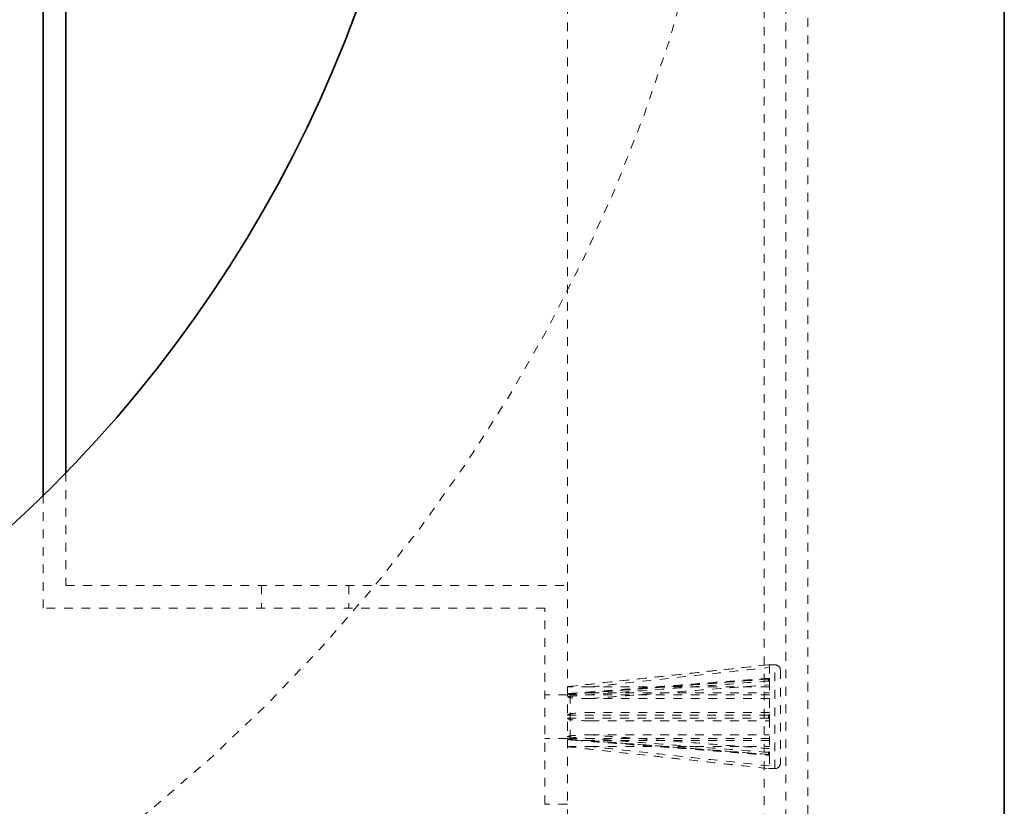
# Model space of a CAD drawing. Units: inches. Extents: x -32 to 496, y -17 to 365.
# Drawn here: x 399 to 410, y 246 to 255 of the extents above; entities that cross this region are included whole.
import ezdxf

# ---------------------------------------------------------------- set-up
doc = ezdxf.new("R2010")
doc.units = ezdxf.units.IN
doc.header["$LTSCALE"] = 0.5
doc.header["$MEASUREMENT"] = 0
doc.linetypes.add('HIDDEN2', pattern=[0.1875, 0.125, -0.0625])
for name, color, linetype, lineweight in [('Concrete-Hidden', 30, 'HIDDEN2', 15), ('Concrete-Thick', 1, 'Continuous', 35), ('Embeds-Hidden', 143, 'HIDDEN2', 15)]:
    doc.layers.add(name, color=color, linetype=linetype, lineweight=lineweight)

msp = doc.modelspace()

# ---------------------------------------------------------------- linework, layer by layer
at = {"layer": 'Concrete-Hidden', "ltscale": 0.436376}
msp.add_line((408.16457, 291.742), (408.16457, 228.242), dxfattribs=at)
at = {"layer": 'Concrete-Hidden', "ltscale": 0.43294}
msp.add_line((407.91457, 291.492), (407.91457, 228.492), dxfattribs=at)
at = {"layer": 'Concrete-Hidden', "ltscale": 0.429504}
msp.add_line((407.66457, 291.242), (407.66457, 228.742), dxfattribs=at)
at = {"layer": 'Concrete-Hidden', "ltscale": 0.438437}
msp.add_line((405.41457, 230.992), (405.41457, 288.992), dxfattribs=at)
at = {"layer": 'Concrete-Hidden', "ltscale": 0.076626}
msp.add_line((399.67457, 249.54105), (399.67457, 248.252), dxfattribs=at)
at = {"layer": 'Concrete-Hidden', "ltscale": 0.076556}
msp.add_line((399.41457, 247.992), (399.41457, 249.27986), dxfattribs=at)
at = {"layer": 'Concrete-Hidden', "ltscale": 0.433902}
for p, q in [((399.67457, 248.252), (405.41457, 248.252)), ((405.15457, 247.992), (399.41457, 247.992))]:
    msp.add_line(p, q, dxfattribs=at)
at = {"layer": 'Concrete-Hidden', "ltscale": 0.015376}
for p, q in [((401.91457, 248.252), (401.91457, 247.992)), ((402.91457, 248.252), (402.91457, 247.992)), ((405.41457, 247.002), (405.15457, 247.002)), ((405.41457, 246.502), (405.15457, 246.502)), ((405.41457, 245.752), (405.15457, 245.752))]:
    msp.add_line(p, q, dxfattribs=at)
at = {"layer": 'Concrete-Hidden', "ltscale": 0.133229}
msp.add_line((405.15457, 245.752), (405.15457, 247.992), dxfattribs=at)
at = {"layer": 'Concrete-Hidden', "ltscale": 0.43934}
msp.add_circle((388.91457, 259.992), 18.5, dxfattribs=at)
at = {"layer": 'Concrete-Thick'}
for p, q in [((410.41457, 225.992), (410.41457, 293.992)), ((399.41457, 249.27986), (399.41457, 270.70414)), ((399.67457, 270.44295), (399.67457, 249.54105))]:
    msp.add_line(p, q, dxfattribs=at)
msp.add_circle((388.91457, 259.992), 15, dxfattribs=at)
at = {"layer": 'Embeds-Hidden', "ltscale": 0.137728}
for p, q in [((405.41457, 247.09575), (407.71663, 247.34575)), ((405.41457, 247.09575), (407.71663, 247.34575)), ((405.41457, 246.40825), (407.71663, 246.15825)), ((405.41457, 246.40825), (407.71663, 246.15825))]:
    msp.add_line(p, q, dxfattribs=at)
at = {"layer": 'Embeds-Hidden', "ltscale": 0.000881503}
for p, q in [((407.71663, 247.34575), (407.71663, 247.34552)), ((407.71663, 247.34575), (407.71663, 247.34552)), ((407.71663, 246.15848), (407.71663, 246.15825)), ((407.71663, 246.15848), (407.71663, 246.15825))]:
    msp.add_line(p, q, dxfattribs=at)
at = {"layer": 'Embeds-Hidden', "ltscale": 0.004242}
for p, q in [((407.78957, 247.34575), (407.71663, 247.34575)), ((407.78957, 247.34575), (407.71663, 247.34575)), ((407.78957, 246.15825), (407.71663, 246.15825)), ((407.78957, 246.15825), (407.71663, 246.15825))]:
    msp.add_line(p, q, dxfattribs=at)
at = {"layer": 'Embeds-Hidden', "ltscale": 0.024682}
for p, q in [((407.72707, 247.34522), (407.72707, 247.18914)), ((407.72707, 247.34522), (407.72707, 247.18914)), ((407.72707, 247.1538), (407.72707, 246.77698)), ((407.72707, 247.1538), (407.72707, 246.77698)), ((407.72707, 246.72701), (407.72707, 246.35019)), ((407.72707, 246.72701), (407.72707, 246.35019)), ((407.72707, 246.31486), (407.72707, 246.15877)), ((407.72707, 246.31486), (407.72707, 246.15877))]:
    msp.add_line(p, q, dxfattribs=at)
at = {"layer": 'Embeds-Hidden', "ltscale": 0.110927}
msp.add_line((407.78957, 246.15825), (407.78957, 247.34575), dxfattribs=at)
msp.add_line((407.78957, 246.15825), (407.78957, 247.34575), dxfattribs=at)
at = {"layer": 'Embeds-Hidden', "ltscale": 0.09924}
msp.add_line((407.85207, 247.28325), (407.85207, 246.22075), dxfattribs=at)
msp.add_line((407.85207, 247.28325), (407.85207, 246.22075), dxfattribs=at)
at = {"layer": 'Embeds-Hidden', "ltscale": 0.001863}
for p, q in [((407.71663, 247.18334), (407.71663, 247.16002)), ((407.71663, 247.18334), (407.71663, 247.16002)), ((407.71663, 246.76849), (407.71663, 246.73551)), ((407.71663, 246.76849), (407.71663, 246.73551)), ((407.71663, 246.34397), (407.71663, 246.32066)), ((407.71663, 246.34397), (407.71663, 246.32066))]:
    msp.add_line(p, q, dxfattribs=at)
at = {"layer": 'Embeds-Hidden', "ltscale": 0.002392}
for p, q in [((407.72707, 247.18341), (407.72707, 247.1538)), ((407.72707, 247.18341), (407.72707, 247.1538)), ((407.72707, 246.35019), (407.72707, 246.32059)), ((407.72707, 246.35019), (407.72707, 246.32059))]:
    msp.add_line(p, q, dxfattribs=at)
at = {"layer": 'Embeds-Hidden', "ltscale": 0.046648}
msp.add_line((405.44582, 246.502), (405.44582, 247.002), dxfattribs=at)
at = {"layer": 'Embeds-Hidden', "ltscale": 0.135684}
for p, q in [((407.72707, 247.002), (405.44582, 247.002)), ((407.72707, 246.502), (405.44582, 246.502))]:
    msp.add_line(p, q, dxfattribs=at)
at = {"layer": 'Embeds-Hidden', "ltscale": 0.121879}
for p, q in [((407.72707, 247.09254), (405.67775, 247.09254)), ((407.72707, 247.09254), (405.67775, 247.09254)), ((405.67775, 247.02594), (407.72707, 247.02594)), ((405.67775, 247.02594), (407.72707, 247.02594)), ((407.72707, 246.95965), (405.67775, 246.95965)), ((407.72707, 246.95965), (405.67775, 246.95965)), ((405.67775, 246.54435), (407.72707, 246.54435)), ((405.67775, 246.54435), (407.72707, 246.54435)), ((407.72707, 246.47806), (405.67775, 246.47806)), ((407.72707, 246.47806), (405.67775, 246.47806)), ((405.67775, 246.41146), (407.72707, 246.41146)), ((405.67775, 246.41146), (407.72707, 246.41146))]:
    msp.add_line(p, q, dxfattribs=at)
at = {"layer": 'Embeds-Hidden', "ltscale": 0.002879}
msp.add_line((407.72707, 246.77698), (407.72707, 246.72701), dxfattribs=at)
at = {"layer": 'Embeds-Hidden', "ltscale": 0.005744}
for centre, start, end in [((407.78957, 247.28325), 0, 90), ((407.78957, 247.28325), 0, 90), ((407.78957, 246.22075), 270, 0), ((407.78957, 246.22075), 270, 0)]:
    msp.add_arc(centre, 0.0625, start, end, dxfattribs=at)
at = {"layer": 'Embeds-Hidden', "ltscale": 0.002822}
for centre, start, end in [((405.44582, 247.03325), 180, 270), ((405.44582, 246.47075), 90, 180)]:
    msp.add_arc(centre, 0.03125, start, end, dxfattribs=at)
at = {"layer": 'Embeds-Hidden', "ltscale": 0.137729}
for points, knots in [([(407.71663, 247.34552), (407.49822, 247.32179), (407.27982, 247.29806), (406.89792, 247.25656), (406.73444, 247.2388), (406.57095, 247.22103), (406.37362, 247.19959), (406.17628, 247.17814), (405.79083, 247.13623), (405.6027, 247.11578), (405.41457, 247.09532)], [-5.95221591, -5.95221591, -5.95221591, -5.95221591, -4.2781608, -4.2781608, -3.02505869, -3.02505869, -3.02505869, -1.51252934, -1.51252934, -0.07056272, -0.07056272, -0.07056272, -0.07056272]), ([(407.71663, 247.34552), (407.49822, 247.32179), (407.27982, 247.29806), (406.89792, 247.25656), (406.73444, 247.2388), (406.57095, 247.22103), (406.37362, 247.19959), (406.17628, 247.17814), (405.79083, 247.13623), (405.6027, 247.11578), (405.41457, 247.09532)], [-5.95221591, -5.95221591, -5.95221591, -5.95221591, -4.2781608, -4.2781608, -3.02505869, -3.02505869, -3.02505869, -1.51252934, -1.51252934, -0.07056272, -0.07056272, -0.07056272, -0.07056272]), ([(405.41457, 247.00691), (405.60179, 247.02124), (405.78901, 247.03557), (406.17386, 247.06505), (406.3715, 247.0802), (406.56913, 247.09535), (406.7378, 247.10828), (406.90646, 247.12121), (407.28896, 247.15054), (407.5028, 247.16694), (407.71663, 247.18334)], [-5.97955466, -5.97955466, -5.97955466, -5.97955466, -4.54454814, -4.54454814, -3.02969876, -3.02969876, -3.02969876, -1.73691379, -1.73691379, -0.09790147, -0.09790147, -0.09790147, -0.09790147]), ([(405.41457, 247.00691), (405.60179, 247.02124), (405.78901, 247.03557), (406.17386, 247.06505), (406.3715, 247.0802), (406.56913, 247.09535), (406.7378, 247.10828), (406.90646, 247.12121), (407.28896, 247.15054), (407.5028, 247.16694), (407.71663, 247.18334)], [-5.97955466, -5.97955466, -5.97955466, -5.97955466, -4.54454814, -4.54454814, -3.02969876, -3.02969876, -3.02969876, -1.73691379, -1.73691379, -0.09790147, -0.09790147, -0.09790147, -0.09790147]), ([(407.71663, 247.16002), (407.50246, 247.14354), (407.28829, 247.12706), (406.90579, 247.09761), (406.73745, 247.08465), (406.56912, 247.07168), (406.37148, 247.05646), (406.17385, 247.04122), (405.789, 247.01154), (405.60179, 246.99709), (405.41457, 246.98262)], [-5.96156241, -5.96156241, -5.96156241, -5.96156241, -4.31997242, -4.31997242, -3.02973194, -3.02973194, -3.02973194, -1.51486597, -1.51486597, -0.07990922, -0.07990922, -0.07990922, -0.07990922]), ([(407.71663, 247.16002), (407.50246, 247.14354), (407.28829, 247.12706), (406.90579, 247.09761), (406.73745, 247.08465), (406.56912, 247.07168), (406.37148, 247.05646), (406.17385, 247.04122), (405.789, 247.01154), (405.60179, 246.99709), (405.41457, 246.98262)], [-5.96156241, -5.96156241, -5.96156241, -5.96156241, -4.31997242, -4.31997242, -3.02973194, -3.02973194, -3.02973194, -1.51486597, -1.51486597, -0.07990922, -0.07990922, -0.07990922, -0.07990922]), ([(405.41457, 246.76918), (405.6027, 246.76907), (405.79083, 246.76899), (406.17628, 246.76885), (406.37362, 246.76879), (406.57095, 246.76873), (406.73444, 246.76869), (406.89792, 246.76865), (407.27982, 246.76856), (407.49822, 246.76852), (407.71663, 246.76849)], [-5.97955466, -5.97955466, -5.97955466, -5.97955466, -4.53758803, -4.53758803, -3.02505869, -3.02505869, -3.02505869, -1.77195658, -1.77195658, -0.09790147, -0.09790147, -0.09790147, -0.09790147]), ([(405.41457, 246.76918), (405.6027, 246.76907), (405.79083, 246.76899), (406.17628, 246.76885), (406.37362, 246.76879), (406.57095, 246.76873), (406.73444, 246.76869), (406.89792, 246.76865), (407.27982, 246.76856), (407.49822, 246.76852), (407.71663, 246.76849)], [-5.97955466, -5.97955466, -5.97955466, -5.97955466, -4.53758803, -4.53758803, -3.02505869, -3.02505869, -3.02505869, -1.77195658, -1.77195658, -0.09790147, -0.09790147, -0.09790147, -0.09790147]), ([(407.71663, 246.73551), (407.49458, 246.73547), (407.27252, 246.73543), (406.89063, 246.73535), (406.73079, 246.73531), (406.57095, 246.73527), (406.37362, 246.73521), (406.17628, 246.73515), (405.79083, 246.735), (405.6027, 246.73492), (405.41457, 246.73482)], [-5.95221591, -5.95221591, -5.95221591, -5.95221591, -4.25020018, -4.25020018, -3.02505869, -3.02505869, -3.02505869, -1.51252934, -1.51252934, -0.07056272, -0.07056272, -0.07056272, -0.07056272]), ([(407.71663, 246.73551), (407.49458, 246.73547), (407.27252, 246.73543), (406.89063, 246.73535), (406.73079, 246.73531), (406.57095, 246.73527), (406.37362, 246.73521), (406.17628, 246.73515), (405.79083, 246.735), (405.6027, 246.73492), (405.41457, 246.73482)], [-5.95221591, -5.95221591, -5.95221591, -5.95221591, -4.25020018, -4.25020018, -3.02505869, -3.02505869, -3.02505869, -1.51252934, -1.51252934, -0.07056272, -0.07056272, -0.07056272, -0.07056272]), ([(405.41457, 246.52138), (405.60179, 246.50691), (405.789, 246.49246), (406.17385, 246.46277), (406.37148, 246.44754), (406.56912, 246.43232), (406.73745, 246.41935), (406.90579, 246.40638), (407.28829, 246.37694), (407.50246, 246.36045), (407.71663, 246.34397)], [-5.97955466, -5.97955466, -5.97955466, -5.97955466, -4.54459791, -4.54459791, -3.02973194, -3.02973194, -3.02973194, -1.73949146, -1.73949146, -0.09790147, -0.09790147, -0.09790147, -0.09790147]), ([(405.41457, 246.52138), (405.60179, 246.50691), (405.789, 246.49246), (406.17385, 246.46277), (406.37148, 246.44754), (406.56912, 246.43232), (406.73745, 246.41935), (406.90579, 246.40638), (407.28829, 246.37694), (407.50246, 246.36045), (407.71663, 246.34397)], [-5.97955466, -5.97955466, -5.97955466, -5.97955466, -4.54459791, -4.54459791, -3.02973194, -3.02973194, -3.02973194, -1.73949146, -1.73949146, -0.09790147, -0.09790147, -0.09790147, -0.09790147]), ([(407.71663, 246.32066), (407.5028, 246.33706), (407.28896, 246.35346), (406.90646, 246.38279), (406.7378, 246.39572), (406.56913, 246.40865), (406.3715, 246.4238), (406.17386, 246.43894), (405.78901, 246.46843), (405.60179, 246.48276), (405.41457, 246.49709)], [-5.96149605, -5.96149605, -5.96149605, -5.96149605, -4.32248373, -4.32248373, -3.02969876, -3.02969876, -3.02969876, -1.51484938, -1.51484938, -0.07984287, -0.07984287, -0.07984287, -0.07984287]), ([(407.71663, 246.32066), (407.5028, 246.33706), (407.28896, 246.35346), (406.90646, 246.38279), (406.7378, 246.39572), (406.56913, 246.40865), (406.3715, 246.4238), (406.17386, 246.43894), (405.78901, 246.46843), (405.60179, 246.48276), (405.41457, 246.49709)], [-5.96149605, -5.96149605, -5.96149605, -5.96149605, -4.32248373, -4.32248373, -3.02969876, -3.02969876, -3.02969876, -1.51484938, -1.51484938, -0.07984287, -0.07984287, -0.07984287, -0.07984287]), ([(405.41457, 246.40868), (405.6027, 246.38822), (405.79083, 246.36776), (406.17628, 246.32586), (406.37362, 246.30441), (406.57095, 246.28297), (406.73079, 246.2656), (406.89063, 246.24823), (407.27252, 246.20673), (407.49458, 246.1826), (407.71663, 246.15848)], [-5.97955466, -5.97955466, -5.97955466, -5.97955466, -4.53758803, -4.53758803, -3.02505869, -3.02505869, -3.02505869, -1.7999172, -1.7999172, -0.09790147, -0.09790147, -0.09790147, -0.09790147]), ([(405.41457, 246.40868), (405.6027, 246.38822), (405.79083, 246.36776), (406.17628, 246.32586), (406.37362, 246.30441), (406.57095, 246.28297), (406.73079, 246.2656), (406.89063, 246.24823), (407.27252, 246.20673), (407.49458, 246.1826), (407.71663, 246.15848)], [-5.97955466, -5.97955466, -5.97955466, -5.97955466, -4.53758803, -4.53758803, -3.02505869, -3.02505869, -3.02505869, -1.7999172, -1.7999172, -0.09790147, -0.09790147, -0.09790147, -0.09790147])]:
    msp.add_open_spline(points, degree=3, knots=knots, dxfattribs=at)
at = {"layer": 'Embeds-Hidden', "ltscale": 0.000740224}
for points, knots in [([(407.72707, 247.34522), (407.72443, 247.34527), (407.72181, 247.34532), (407.71896, 247.34539), (407.71806, 247.34542), (407.71719, 247.34546), (407.71698, 247.34547), (407.7167, 247.3455), (407.71663, 247.34551), (407.71663, 247.34552)], [0.5663565153, 0.5663565153, 0.5663565153, 0.5663565153, 0.6007170887, 0.6007170887, 0.6164061097, 0.6164061097, 0.6227468216, 0.6227468216, 0.6285479832, 0.6285479832, 0.6285479832, 0.6285479832]), ([(407.72707, 247.34522), (407.72443, 247.34527), (407.72181, 247.34532), (407.71896, 247.34539), (407.71806, 247.34542), (407.71719, 247.34546), (407.71698, 247.34547), (407.7167, 247.3455), (407.71663, 247.34551), (407.71663, 247.34552)], [0.5663565153, 0.5663565153, 0.5663565153, 0.5663565153, 0.6007170887, 0.6007170887, 0.6164061097, 0.6164061097, 0.6227468216, 0.6227468216, 0.6285479832, 0.6285479832, 0.6285479832, 0.6285479832]), ([(407.72707, 247.1538), (407.72443, 247.15458), (407.72181, 247.1555), (407.71896, 247.15703), (407.71806, 247.15761), (407.71719, 247.15855), (407.71698, 247.15884), (407.7167, 247.15943), (407.71663, 247.15972), (407.71663, 247.16002)], [0.5663585892, 0.5663585892, 0.5663585892, 0.5663585892, 0.6007200276, 0.6007200276, 0.6164088371, 0.6164088371, 0.622749486, 0.622749486, 0.6285506036, 0.6285506036, 0.6285506036, 0.6285506036]), ([(407.72707, 247.1538), (407.72443, 247.15458), (407.72181, 247.1555), (407.71896, 247.15703), (407.71806, 247.15761), (407.71719, 247.15855), (407.71698, 247.15884), (407.7167, 247.15943), (407.71663, 247.15972), (407.71663, 247.16002)], [0.5663585892, 0.5663585892, 0.5663585892, 0.5663585892, 0.6007200276, 0.6007200276, 0.6164088371, 0.6164088371, 0.622749486, 0.622749486, 0.6285506036, 0.6285506036, 0.6285506036, 0.6285506036]), ([(407.72707, 246.72701), (407.72443, 246.72806), (407.72181, 246.72932), (407.71896, 246.7314), (407.71806, 246.7322), (407.71719, 246.73349), (407.71698, 246.73389), (407.7167, 246.7347), (407.71663, 246.7351), (407.71663, 246.73551)], [0.5663565153, 0.5663565153, 0.5663565153, 0.5663565153, 0.6007170887, 0.6007170887, 0.6164061097, 0.6164061097, 0.6227468216, 0.6227468216, 0.6285479832, 0.6285479832, 0.6285479832, 0.6285479832]), ([(407.72707, 246.72701), (407.72443, 246.72806), (407.72181, 246.72932), (407.71896, 246.7314), (407.71806, 246.7322), (407.71719, 246.73349), (407.71698, 246.73389), (407.7167, 246.7347), (407.71663, 246.7351), (407.71663, 246.73551)], [0.5663565153, 0.5663565153, 0.5663565153, 0.5663565153, 0.6007170887, 0.6007170887, 0.6164061097, 0.6164061097, 0.6227468216, 0.6227468216, 0.6285479832, 0.6285479832, 0.6285479832, 0.6285479832]), ([(407.72707, 246.31486), (407.72443, 246.31557), (407.72181, 246.31642), (407.71896, 246.31784), (407.71806, 246.31839), (407.71719, 246.31927), (407.71698, 246.31954), (407.7167, 246.3201), (407.71663, 246.32038), (407.71663, 246.32066)], [0.5663585745, 0.5663585745, 0.5663585745, 0.5663585745, 0.6007200068, 0.6007200068, 0.6164088177, 0.6164088177, 0.6227494671, 0.6227494671, 0.628550585, 0.628550585, 0.628550585, 0.628550585]), ([(407.72707, 246.31486), (407.72443, 246.31557), (407.72181, 246.31642), (407.71896, 246.31784), (407.71806, 246.31839), (407.71719, 246.31927), (407.71698, 246.31954), (407.7167, 246.3201), (407.71663, 246.32038), (407.71663, 246.32066)], [0.5663585745, 0.5663585745, 0.5663585745, 0.5663585745, 0.6007200068, 0.6007200068, 0.6164088177, 0.6164088177, 0.6227494671, 0.6227494671, 0.628550585, 0.628550585, 0.628550585, 0.628550585])]:
    msp.add_open_spline(points, degree=3, knots=knots, dxfattribs=at)
at = {"layer": 'Embeds-Hidden', "ltscale": 0.122597}
for points, knots in [([(405.67775, 247.09254), (405.77928, 247.10357), (405.8808, 247.11461), (406.17966, 247.14709), (406.37699, 247.16854), (406.57432, 247.18998), (406.73781, 247.20775), (406.9013, 247.22551), (407.28555, 247.26726), (407.50631, 247.29125), (407.72707, 247.31523)], [0.73436001, 0.73436001, 0.73436001, 0.73436001, 1.51252934, 1.51252934, 3.02505869, 3.02505869, 3.02505869, 4.2781608, 4.2781608, 5.97027534, 5.97027534, 5.97027534, 5.97027534]), ([(405.67775, 247.09254), (405.77928, 247.10357), (405.8808, 247.11461), (406.17966, 247.14709), (406.37699, 247.16854), (406.57432, 247.18998), (406.73781, 247.20775), (406.9013, 247.22551), (407.28555, 247.26726), (407.50631, 247.29125), (407.72707, 247.31523)], [0.73436001, 0.73436001, 0.73436001, 0.73436001, 1.51252934, 1.51252934, 3.02505869, 3.02505869, 3.02505869, 4.2781608, 4.2781608, 5.97027534, 5.97027534, 5.97027534, 5.97027534]), ([(407.72707, 247.18341), (407.51088, 247.1668), (407.29469, 247.15019), (406.90984, 247.12063), (406.74117, 247.10767), (406.57251, 247.09471), (406.37487, 247.07952), (406.17724, 247.06433), (405.87899, 247.04141), (405.77837, 247.03368), (405.67775, 247.02594)], [0.07984204, 0.07984204, 0.07984204, 0.07984204, 1.73691379, 1.73691379, 3.02969876, 3.02969876, 3.02969876, 4.54454814, 4.54454814, 5.31575737, 5.31575737, 5.31575737, 5.31575737]), ([(407.72707, 247.18341), (407.51088, 247.1668), (407.29469, 247.15019), (406.90984, 247.12063), (406.74117, 247.10767), (406.57251, 247.09471), (406.37487, 247.07952), (406.17724, 247.06433), (405.87899, 247.04141), (405.77837, 247.03368), (405.67775, 247.02594)], [0.07984204, 0.07984204, 0.07984204, 0.07984204, 1.73691379, 1.73691379, 3.02969876, 3.02969876, 3.02969876, 4.54454814, 4.54454814, 5.31575737, 5.31575737, 5.31575737, 5.31575737]), ([(405.67775, 246.95965), (405.77836, 246.96738), (405.87897, 246.97512), (406.17722, 246.99804), (406.37486, 247.01323), (406.5725, 247.02841), (406.74083, 247.04135), (406.90916, 247.05428), (407.29402, 247.08385), (407.51055, 247.10049), (407.72707, 247.11712)], [0.74370651, 0.74370651, 0.74370651, 0.74370651, 1.51486597, 1.51486597, 3.02973194, 3.02973194, 3.02973194, 4.31997242, 4.31997242, 5.97962184, 5.97962184, 5.97962184, 5.97962184]), ([(405.67775, 246.95965), (405.77836, 246.96738), (405.87897, 246.97512), (406.17722, 246.99804), (406.37486, 247.01323), (406.5725, 247.02841), (406.74083, 247.04135), (406.90916, 247.05428), (407.29402, 247.08385), (407.51055, 247.10049), (407.72707, 247.11712)], [0.74370651, 0.74370651, 0.74370651, 0.74370651, 1.51486597, 1.51486597, 3.02973194, 3.02973194, 3.02973194, 4.31997242, 4.31997242, 5.97962184, 5.97962184, 5.97962184, 5.97962184]), ([(407.72707, 246.79887), (407.50631, 246.79887), (407.28555, 246.79887), (406.9013, 246.79887), (406.73781, 246.79887), (406.57432, 246.79887), (406.37699, 246.79887), (406.17966, 246.79887), (405.8808, 246.79887), (405.77928, 246.79887), (405.67775, 246.79887)], [0.07984204, 0.07984204, 0.07984204, 0.07984204, 1.77195658, 1.77195658, 3.02505869, 3.02505869, 3.02505869, 4.53758803, 4.53758803, 5.31575737, 5.31575737, 5.31575737, 5.31575737]), ([(407.72707, 246.79887), (407.50631, 246.79887), (407.28555, 246.79887), (406.9013, 246.79887), (406.73781, 246.79887), (406.57432, 246.79887), (406.37699, 246.79887), (406.17966, 246.79887), (405.8808, 246.79887), (405.77928, 246.79887), (405.67775, 246.79887)], [0.07984204, 0.07984204, 0.07984204, 0.07984204, 1.77195658, 1.77195658, 3.02505869, 3.02505869, 3.02505869, 4.53758803, 4.53758803, 5.31575737, 5.31575737, 5.31575737, 5.31575737]), ([(405.67775, 246.70512), (405.77928, 246.70512), (405.8808, 246.70512), (406.17966, 246.70512), (406.37699, 246.70512), (406.57432, 246.70512), (406.73416, 246.70512), (406.894, 246.70512), (407.27825, 246.70512), (407.50266, 246.70512), (407.72707, 246.70512)], [0.73436001, 0.73436001, 0.73436001, 0.73436001, 1.51252934, 1.51252934, 3.02505869, 3.02505869, 3.02505869, 4.25020018, 4.25020018, 5.97027534, 5.97027534, 5.97027534, 5.97027534]), ([(405.67775, 246.70512), (405.77928, 246.70512), (405.8808, 246.70512), (406.17966, 246.70512), (406.37699, 246.70512), (406.57432, 246.70512), (406.73416, 246.70512), (406.894, 246.70512), (407.27825, 246.70512), (407.50266, 246.70512), (407.72707, 246.70512)], [0.73436001, 0.73436001, 0.73436001, 0.73436001, 1.51252934, 1.51252934, 3.02505869, 3.02505869, 3.02505869, 4.25020018, 4.25020018, 5.97027534, 5.97027534, 5.97027534, 5.97027534]), ([(407.72707, 246.38688), (407.51055, 246.40351), (407.29402, 246.42015), (406.90916, 246.44971), (406.74083, 246.46265), (406.5725, 246.47558), (406.37486, 246.49077), (406.17722, 246.50596), (405.87897, 246.52888), (405.77836, 246.53661), (405.67775, 246.54435)], [0.07984204, 0.07984204, 0.07984204, 0.07984204, 1.73949146, 1.73949146, 3.02973194, 3.02973194, 3.02973194, 4.54459791, 4.54459791, 5.31575737, 5.31575737, 5.31575737, 5.31575737]), ([(407.72707, 246.38688), (407.51055, 246.40351), (407.29402, 246.42015), (406.90916, 246.44971), (406.74083, 246.46265), (406.5725, 246.47558), (406.37486, 246.49077), (406.17722, 246.50596), (405.87897, 246.52888), (405.77836, 246.53661), (405.67775, 246.54435)], [0.07984204, 0.07984204, 0.07984204, 0.07984204, 1.73949146, 1.73949146, 3.02973194, 3.02973194, 3.02973194, 4.54459791, 4.54459791, 5.31575737, 5.31575737, 5.31575737, 5.31575737]), ([(405.67775, 246.47806), (405.77837, 246.47032), (405.87899, 246.46259), (406.17724, 246.43966), (406.37487, 246.42448), (406.57251, 246.40929), (406.74117, 246.39633), (406.90984, 246.38337), (407.29469, 246.3538), (407.51088, 246.33719), (407.72707, 246.32059)], [0.74364015, 0.74364015, 0.74364015, 0.74364015, 1.51484938, 1.51484938, 3.02969876, 3.02969876, 3.02969876, 4.32248373, 4.32248373, 5.97955548, 5.97955548, 5.97955548, 5.97955548]), ([(405.67775, 246.47806), (405.77837, 246.47032), (405.87899, 246.46259), (406.17724, 246.43966), (406.37487, 246.42448), (406.57251, 246.40929), (406.74117, 246.39633), (406.90984, 246.38337), (407.29469, 246.3538), (407.51088, 246.33719), (407.72707, 246.32059)], [0.74364015, 0.74364015, 0.74364015, 0.74364015, 1.51484938, 1.51484938, 3.02969876, 3.02969876, 3.02969876, 4.32248373, 4.32248373, 5.97955548, 5.97955548, 5.97955548, 5.97955548]), ([(407.72707, 246.18876), (407.50266, 246.21314), (407.27825, 246.23753), (406.894, 246.27928), (406.73416, 246.29664), (406.57432, 246.31401), (406.37699, 246.33546), (406.17966, 246.3569), (405.8808, 246.38939), (405.77928, 246.40042), (405.67775, 246.41146)], [0.07984204, 0.07984204, 0.07984204, 0.07984204, 1.7999172, 1.7999172, 3.02505869, 3.02505869, 3.02505869, 4.53758803, 4.53758803, 5.31575737, 5.31575737, 5.31575737, 5.31575737]), ([(407.72707, 246.18876), (407.50266, 246.21314), (407.27825, 246.23753), (406.894, 246.27928), (406.73416, 246.29664), (406.57432, 246.31401), (406.37699, 246.33546), (406.17966, 246.3569), (405.8808, 246.38939), (405.77928, 246.40042), (405.67775, 246.41146)], [0.07984204, 0.07984204, 0.07984204, 0.07984204, 1.7999172, 1.7999172, 3.02505869, 3.02505869, 3.02505869, 4.53758803, 4.53758803, 5.31575737, 5.31575737, 5.31575737, 5.31575737])]:
    msp.add_open_spline(points, degree=3, knots=knots, dxfattribs=at)
at = {"layer": 'Embeds-Hidden', "ltscale": 0.134245}
for points, knots in [([(407.72707, 247.19266), (407.57748, 247.18116), (407.42789, 247.16967), (407.12871, 247.14669), (406.97912, 247.13519), (406.67994, 247.11221), (406.53035, 247.10071), (406.23117, 247.07772), (406.08158, 247.06623), (405.7824, 247.04323), (405.63281, 247.03173), (405.48322, 247.02023)], [0.07372658, 0.07372658, 0.07372658, 0.07372658, 1.22031689, 1.22031689, 2.36690721, 2.36690721, 3.51349752, 3.51349752, 4.66008784, 4.66008784, 5.80667815, 5.80667815, 5.80667815, 5.80667815]), ([(407.72707, 247.19266), (407.57748, 247.18116), (407.42789, 247.16967), (407.12871, 247.14669), (406.97912, 247.13519), (406.67994, 247.11221), (406.53035, 247.10071), (406.23117, 247.07772), (406.08158, 247.06623), (405.7824, 247.04323), (405.63281, 247.03173), (405.48322, 247.02023)], [0.07372658, 0.07372658, 0.07372658, 0.07372658, 1.22031689, 1.22031689, 2.36690721, 2.36690721, 3.51349752, 3.51349752, 4.66008784, 4.66008784, 5.80667815, 5.80667815, 5.80667815, 5.80667815]), ([(405.48322, 246.48377), (405.63281, 246.47226), (405.7824, 246.46077), (406.08158, 246.43777), (406.23117, 246.42628), (406.53035, 246.40328), (406.67994, 246.39179), (406.97912, 246.3688), (407.12871, 246.35731), (407.42789, 246.33433), (407.57748, 246.32283), (407.72707, 246.31134)], [0.25271937, 0.25271937, 0.25271937, 0.25271937, 1.39930969, 1.39930969, 2.5459, 2.5459, 3.69249032, 3.69249032, 4.83908063, 4.83908063, 5.98567095, 5.98567095, 5.98567095, 5.98567095]), ([(405.48322, 246.48377), (405.63281, 246.47226), (405.7824, 246.46077), (406.08158, 246.43777), (406.23117, 246.42628), (406.53035, 246.40328), (406.67994, 246.39179), (406.97912, 246.3688), (407.12871, 246.35731), (407.42789, 246.33433), (407.57748, 246.32283), (407.72707, 246.31134)], [0.25271937, 0.25271937, 0.25271937, 0.25271937, 1.39930969, 1.39930969, 2.5459, 2.5459, 3.69249032, 3.69249032, 4.83908063, 4.83908063, 5.98567095, 5.98567095, 5.98567095, 5.98567095])]:
    msp.add_open_spline(points, degree=3, knots=knots, dxfattribs=at)
at = {"layer": 'Embeds-Hidden', "ltscale": 0.000740226}
for points, knots in [([(407.71663, 247.18334), (407.71663, 247.18367), (407.71673, 247.18399), (407.71713, 247.18469), (407.71748, 247.18505), (407.71862, 247.18598), (407.71962, 247.18651), (407.72242, 247.18777), (407.72472, 247.18851), (407.72707, 247.18914)], [0, 0, 0, 0, 0.0036412329, 0.0036412329, 0.0083702464, 0.0083702464, 0.0172119867, 0.0172119867, 0.0340593289, 0.0340593289, 0.0340593289, 0.0340593289]), ([(407.71663, 247.18334), (407.71663, 247.18367), (407.71673, 247.18399), (407.71713, 247.18469), (407.71748, 247.18505), (407.71862, 247.18598), (407.71962, 247.18651), (407.72242, 247.18777), (407.72472, 247.18851), (407.72707, 247.18914)], [0, 0, 0, 0, 0.0036412329, 0.0036412329, 0.0083702464, 0.0083702464, 0.0172119867, 0.0172119867, 0.0340593289, 0.0340593289, 0.0340593289, 0.0340593289]), ([(407.71663, 246.76849), (407.71663, 246.76896), (407.71673, 246.76943), (407.71713, 246.77045), (407.71748, 246.77098), (407.71862, 246.77234), (407.71962, 246.77312), (407.72242, 246.77497), (407.72472, 246.77605), (407.72707, 246.77698)], [0, 0, 0, 0, 0.0036412329, 0.0036412329, 0.0083702458, 0.0083702458, 0.0172119827, 0.0172119827, 0.0340593295, 0.0340593295, 0.0340593295, 0.0340593295]), ([(407.71663, 246.76849), (407.71663, 246.76896), (407.71673, 246.76943), (407.71713, 246.77045), (407.71748, 246.77098), (407.71862, 246.77234), (407.71962, 246.77312), (407.72242, 246.77497), (407.72472, 246.77605), (407.72707, 246.77698)], [0, 0, 0, 0, 0.0036412329, 0.0036412329, 0.0083702458, 0.0083702458, 0.0172119827, 0.0172119827, 0.0340593295, 0.0340593295, 0.0340593295, 0.0340593295]), ([(407.71663, 246.34397), (407.71663, 246.34432), (407.71673, 246.34466), (407.71713, 246.3454), (407.71748, 246.34579), (407.71862, 246.34678), (407.71962, 246.34735), (407.72242, 246.34871), (407.72472, 246.3495), (407.72707, 246.35019)], [0, 0, 0, 0, 0.0036412329, 0.0036412329, 0.0083702464, 0.0083702464, 0.0172119868, 0.0172119868, 0.0340593289, 0.0340593289, 0.0340593289, 0.0340593289]), ([(407.71663, 246.34397), (407.71663, 246.34432), (407.71673, 246.34466), (407.71713, 246.3454), (407.71748, 246.34579), (407.71862, 246.34678), (407.71962, 246.34735), (407.72242, 246.34871), (407.72472, 246.3495), (407.72707, 246.35019)], [0, 0, 0, 0, 0.0036412329, 0.0036412329, 0.0083702464, 0.0083702464, 0.0172119868, 0.0172119868, 0.0340593289, 0.0340593289, 0.0340593289, 0.0340593289]), ([(407.71663, 246.15848), (407.71663, 246.15849), (407.71673, 246.1585), (407.71713, 246.15853), (407.71748, 246.15855), (407.71862, 246.1586), (407.71962, 246.15862), (407.72242, 246.15869), (407.72472, 246.15873), (407.72707, 246.15877)], [0, 0, 0, 0, 0.0036412329, 0.0036412329, 0.0083702458, 0.0083702458, 0.0172119827, 0.0172119827, 0.0340593295, 0.0340593295, 0.0340593295, 0.0340593295]), ([(407.71663, 246.15848), (407.71663, 246.15849), (407.71673, 246.1585), (407.71713, 246.15853), (407.71748, 246.15855), (407.71862, 246.1586), (407.71962, 246.15862), (407.72242, 246.15869), (407.72472, 246.15873), (407.72707, 246.15877)], [0, 0, 0, 0, 0.0036412329, 0.0036412329, 0.0083702458, 0.0083702458, 0.0172119827, 0.0172119827, 0.0340593295, 0.0340593295, 0.0340593295, 0.0340593295])]:
    msp.add_open_spline(points, degree=3, knots=knots, dxfattribs=at)
at = {"layer": 'Embeds-Hidden', "ltscale": 0.000480068}
for points in [[(407.72707, 247.18341), (407.72707, 247.18572), (407.72707, 247.18765), (407.72707, 247.18914)], [(407.72707, 247.18341), (407.72707, 247.18572), (407.72707, 247.18765), (407.72707, 247.18914)], [(407.72707, 246.31486), (407.72707, 246.31635), (407.72707, 246.31828), (407.72707, 246.32059)], [(407.72707, 246.31486), (407.72707, 246.31635), (407.72707, 246.31828), (407.72707, 246.32059)]]:
    msp.add_open_spline(points, degree=3, dxfattribs=at)
at = {"layer": 'Embeds-Hidden', "ltscale": 0.015888}
for points, knots in [([(405.67775, 247.09254), (405.6061, 247.09254), (405.53982, 247.09296), (405.47398, 247.09379), (405.45084, 247.09414), (405.42924, 247.09465), (405.42352, 247.09481), (405.41813, 247.09502), (405.41676, 247.09509), (405.41544, 247.09518), (405.41511, 247.09521), (405.41469, 247.09527), (405.41457, 247.09529), (405.41457, 247.09532)], [0, 0, 0, 0, 0.545974891, 0.545974891, 0.738989311, 0.738989311, 0.79800282, 0.79800282, 0.818967585, 0.818967585, 0.827365886, 0.827365886, 0.834809894, 0.834809894, 0.834809894, 0.834809894]), ([(405.67775, 247.09254), (405.6061, 247.09254), (405.53982, 247.09296), (405.47398, 247.09379), (405.45084, 247.09414), (405.42924, 247.09465), (405.42352, 247.09481), (405.41813, 247.09502), (405.41676, 247.09509), (405.41544, 247.09518), (405.41511, 247.09521), (405.41469, 247.09527), (405.41457, 247.09529), (405.41457, 247.09532)], [0, 0, 0, 0, 0.545974891, 0.545974891, 0.738989311, 0.738989311, 0.79800282, 0.79800282, 0.818967585, 0.818967585, 0.827365886, 0.827365886, 0.834809894, 0.834809894, 0.834809894, 0.834809894]), ([(405.41457, 247.00691), (405.41457, 247.00724), (405.41467, 247.00756), (405.41509, 247.00827), (405.41545, 247.00864), (405.41664, 247.00958), (405.41767, 247.01011), (405.42128, 247.01167), (405.42477, 247.01262), (405.44125, 247.01636), (405.46106, 247.01837), (405.52416, 247.02377), (405.59726, 247.02594), (405.67775, 247.02594)], [0, 0, 0, 0, 0.003791689, 0.003791689, 0.008700855, 0.008700855, 0.01784677, 0.01784677, 0.041714717, 0.041714717, 0.136787724, 0.136787724, 0.475477376, 0.475477376, 0.475477376, 0.475477376]), ([(405.41457, 247.00691), (405.41457, 247.00724), (405.41467, 247.00756), (405.41509, 247.00827), (405.41545, 247.00864), (405.41664, 247.00958), (405.41767, 247.01011), (405.42128, 247.01167), (405.42477, 247.01262), (405.44125, 247.01636), (405.46106, 247.01837), (405.52416, 247.02377), (405.59726, 247.02594), (405.67775, 247.02594)], [0, 0, 0, 0, 0.003791689, 0.003791689, 0.008700855, 0.008700855, 0.01784677, 0.01784677, 0.041714717, 0.041714717, 0.136787724, 0.136787724, 0.475477376, 0.475477376, 0.475477376, 0.475477376]), ([(405.67775, 246.95965), (405.6061, 246.95965), (405.53982, 246.96198), (405.47397, 246.96775), (405.45084, 246.97022), (405.42924, 246.97487), (405.42352, 246.97634), (405.41813, 246.97876), (405.41676, 246.97951), (405.41544, 246.9807), (405.41511, 246.98108), (405.41469, 246.98185), (405.41457, 246.98223), (405.41457, 246.98262)], [0, 0, 0, 0, 0.546009921, 0.546009921, 0.739011448, 0.739011448, 0.798020851, 0.798020851, 0.818984412, 0.818984412, 0.827382363, 0.827382363, 0.834826155, 0.834826155, 0.834826155, 0.834826155]), ([(405.67775, 246.95965), (405.6061, 246.95965), (405.53982, 246.96198), (405.47397, 246.96775), (405.45084, 246.97022), (405.42924, 246.97487), (405.42352, 246.97634), (405.41813, 246.97876), (405.41676, 246.97951), (405.41544, 246.9807), (405.41511, 246.98108), (405.41469, 246.98185), (405.41457, 246.98223), (405.41457, 246.98262)], [0, 0, 0, 0, 0.546009921, 0.546009921, 0.739011448, 0.739011448, 0.798020851, 0.798020851, 0.818984412, 0.818984412, 0.827382363, 0.827382363, 0.834826155, 0.834826155, 0.834826155, 0.834826155]), ([(405.41457, 246.76918), (405.41457, 246.76967), (405.41467, 246.77015), (405.41509, 246.77122), (405.41545, 246.77176), (405.41664, 246.77317), (405.41767, 246.77397), (405.42128, 246.77634), (405.42477, 246.77779), (405.44125, 246.78353), (405.46106, 246.78671), (405.52416, 246.79526), (405.59726, 246.79887), (405.67775, 246.79887)], [0, 0, 0, 0, 0.003791689, 0.003791689, 0.008700854, 0.008700854, 0.017846766, 0.017846766, 0.041714681, 0.041714681, 0.136787121, 0.136787121, 0.475476847, 0.475476847, 0.475476847, 0.475476847]), ([(405.41457, 246.76918), (405.41457, 246.76967), (405.41467, 246.77015), (405.41509, 246.77122), (405.41545, 246.77176), (405.41664, 246.77317), (405.41767, 246.77397), (405.42128, 246.77634), (405.42477, 246.77779), (405.44125, 246.78353), (405.46106, 246.78671), (405.52416, 246.79526), (405.59726, 246.79887), (405.67775, 246.79887)], [0, 0, 0, 0, 0.003791689, 0.003791689, 0.008700854, 0.008700854, 0.017846766, 0.017846766, 0.041714681, 0.041714681, 0.136787121, 0.136787121, 0.475476847, 0.475476847, 0.475476847, 0.475476847]), ([(405.67775, 246.70512), (405.6061, 246.70512), (405.53982, 246.708), (405.47398, 246.71533), (405.45084, 246.71847), (405.42924, 246.72453), (405.42352, 246.72646), (405.41813, 246.72966), (405.41676, 246.73066), (405.41544, 246.73225), (405.41511, 246.73276), (405.41469, 246.73379), (405.41457, 246.7343), (405.41457, 246.73482)], [0, 0, 0, 0, 0.545974891, 0.545974891, 0.738989311, 0.738989311, 0.79800282, 0.79800282, 0.818967585, 0.818967585, 0.827365886, 0.827365886, 0.834809894, 0.834809894, 0.834809894, 0.834809894]), ([(405.67775, 246.70512), (405.6061, 246.70512), (405.53982, 246.708), (405.47398, 246.71533), (405.45084, 246.71847), (405.42924, 246.72453), (405.42352, 246.72646), (405.41813, 246.72966), (405.41676, 246.73066), (405.41544, 246.73225), (405.41511, 246.73276), (405.41469, 246.73379), (405.41457, 246.7343), (405.41457, 246.73482)], [0, 0, 0, 0, 0.545974891, 0.545974891, 0.738989311, 0.738989311, 0.79800282, 0.79800282, 0.818967585, 0.818967585, 0.827365886, 0.827365886, 0.834809894, 0.834809894, 0.834809894, 0.834809894]), ([(405.41457, 246.52138), (405.41457, 246.52175), (405.41467, 246.52211), (405.41509, 246.5229), (405.41545, 246.52331), (405.41664, 246.52436), (405.41767, 246.52496), (405.42128, 246.52675), (405.42477, 246.52785), (405.44125, 246.53223), (405.46106, 246.53471), (405.52416, 246.54141), (405.59726, 246.54435), (405.67775, 246.54435)], [0, 0, 0, 0, 0.003791689, 0.003791689, 0.008700855, 0.008700855, 0.01784677, 0.01784677, 0.041714718, 0.041714718, 0.136787728, 0.136787728, 0.47547738, 0.47547738, 0.47547738, 0.47547738]), ([(405.41457, 246.52138), (405.41457, 246.52175), (405.41467, 246.52211), (405.41509, 246.5229), (405.41545, 246.52331), (405.41664, 246.52436), (405.41767, 246.52496), (405.42128, 246.52675), (405.42477, 246.52785), (405.44125, 246.53223), (405.46106, 246.53471), (405.52416, 246.54141), (405.59726, 246.54435), (405.67775, 246.54435)], [0, 0, 0, 0, 0.003791689, 0.003791689, 0.008700855, 0.008700855, 0.01784677, 0.01784677, 0.041714718, 0.041714718, 0.136787728, 0.136787728, 0.47547738, 0.47547738, 0.47547738, 0.47547738]), ([(405.67775, 246.47806), (405.6061, 246.47806), (405.53982, 246.47979), (405.47397, 246.48438), (405.45084, 246.48636), (405.42924, 246.49029), (405.42352, 246.49154), (405.41813, 246.49365), (405.41676, 246.49431), (405.41544, 246.49537), (405.41511, 246.49571), (405.41469, 246.4964), (405.41457, 246.49674), (405.41457, 246.49709)], [0, 0, 0, 0, 0.546009673, 0.546009673, 0.739011291, 0.739011291, 0.798020724, 0.798020724, 0.818984293, 0.818984293, 0.827382246, 0.827382246, 0.83482604, 0.83482604, 0.83482604, 0.83482604]), ([(405.67775, 246.47806), (405.6061, 246.47806), (405.53982, 246.47979), (405.47397, 246.48438), (405.45084, 246.48636), (405.42924, 246.49029), (405.42352, 246.49154), (405.41813, 246.49365), (405.41676, 246.49431), (405.41544, 246.49537), (405.41511, 246.49571), (405.41469, 246.4964), (405.41457, 246.49674), (405.41457, 246.49709)], [0, 0, 0, 0, 0.546009673, 0.546009673, 0.739011291, 0.739011291, 0.798020724, 0.798020724, 0.818984293, 0.818984293, 0.827382246, 0.827382246, 0.83482604, 0.83482604, 0.83482604, 0.83482604]), ([(405.41457, 246.40868), (405.41457, 246.4087), (405.41467, 246.40873), (405.41509, 246.40879), (405.41545, 246.40882), (405.41664, 246.4089), (405.41767, 246.40895), (405.42128, 246.40911), (405.42477, 246.40922), (405.44125, 246.40967), (405.46106, 246.41), (405.52416, 246.41092), (405.59726, 246.41146), (405.67775, 246.41146)], [0, 0, 0, 0, 0.003791689, 0.003791689, 0.008700854, 0.008700854, 0.017846766, 0.017846766, 0.041714681, 0.041714681, 0.136787121, 0.136787121, 0.475476847, 0.475476847, 0.475476847, 0.475476847]), ([(405.41457, 246.40868), (405.41457, 246.4087), (405.41467, 246.40873), (405.41509, 246.40879), (405.41545, 246.40882), (405.41664, 246.4089), (405.41767, 246.40895), (405.42128, 246.40911), (405.42477, 246.40922), (405.44125, 246.40967), (405.46106, 246.41), (405.52416, 246.41092), (405.59726, 246.41146), (405.67775, 246.41146)], [0, 0, 0, 0, 0.003791689, 0.003791689, 0.008700854, 0.008700854, 0.017846766, 0.017846766, 0.041714681, 0.041714681, 0.136787121, 0.136787121, 0.475476847, 0.475476847, 0.475476847, 0.475476847])]:
    msp.add_open_spline(points, degree=3, knots=knots, dxfattribs=at)

doc.saveas('drawing.dxf')
